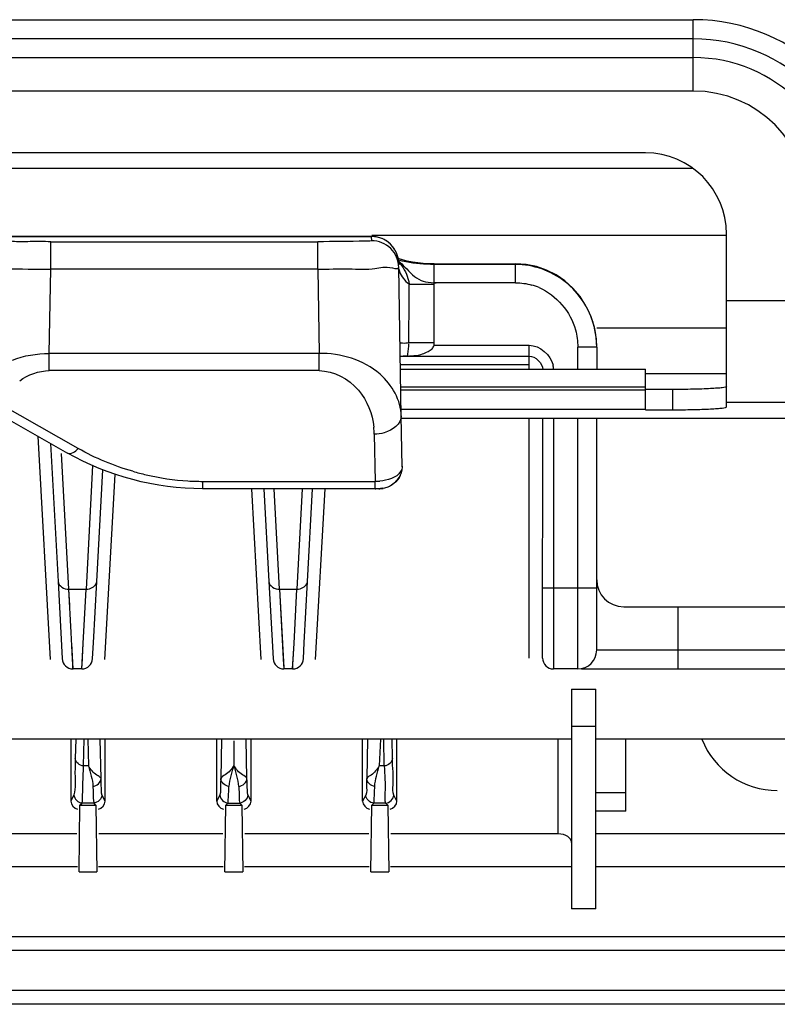
# Model space of a CAD drawing. Extents: x 0 to 289, y 343 to 499.
# Drawn here: x 45 to 47, y 404 to 406 of the extents above; entities that cross this region are included whole.
import ezdxf

# ---------------------------------------------------------------- set-up
doc = ezdxf.new("R2010")
doc.units = 0
doc.header["$MEASUREMENT"] = 0
doc.layers.get('0').update_dxf_attribs({"lineweight": 0})

msp = doc.modelspace()

# ---------------------------------------------------------------- linework, layer by layer
at = {"color": 18, "lineweight": 25, "true_color": 0x000000}
for p, q in [((43.9755, 406.4512), (46.9911, 406.4512)), ((46.9911, 406.2431), (46.9911, 406.4512)), ((46.9911, 406.3954), (43.9755, 406.3955)), ((43.9755, 406.3407), (46.9911, 406.3407)), ((46.9911, 406.2431), (43.9755, 406.2431)), ((46.8512, 406.0627), (44.0917, 406.0627)), ((46.9902, 406.0172), (43.9526, 406.0173)), ((46.0526, 405.8226), (47.0877, 405.8226)), ((47.0877, 405.3217), (47.0877, 405.8261)), ((46.0526, 405.8189), (44.9584, 405.8189)), ((44.9584, 405.8188), (46.0524, 405.8188)), ((45.1161, 405.7235), (45.1161, 405.8037)), ((45.1161, 405.8037), (45.8951, 405.8037)), ((45.8951, 405.7235), (45.8951, 405.8037)), ((46.0526, 405.8189), (46.0524, 405.8188)), ((46.0528, 405.8064), (46.0524, 405.8188)), ((46.1316, 405.7413), (46.1317, 405.7363)), ((46.1316, 405.7413), (46.1316, 405.7413)), ((46.2351, 405.6839), (46.2351, 405.7391)), ((46.2351, 405.7391), (46.4727, 405.7391)), ((46.4727, 405.7372), (46.2351, 405.7372)), ((46.4727, 405.6839), (46.4727, 405.7391)), ((45.1119, 405.4779), (45.1161, 405.7235)), ((45.8951, 405.7235), (45.1161, 405.7235)), ((45.8951, 405.7235), (45.8992, 405.4779)), ((46.139, 405.2955), (46.1316, 405.7289)), ((46.1569, 405.6838), (46.1604, 405.6807)), ((46.1621, 405.6603), (46.1622, 405.6792)), ((46.1667, 405.6792), (46.1622, 405.6792)), ((46.2321, 405.6791), (46.1667, 405.6792)), ((46.2321, 405.6791), (46.1769, 405.6792)), ((46.2349, 405.5017), (46.2352, 405.6839)), ((46.4727, 405.6839), (46.2352, 405.6839)), ((46.1616, 405.5844), (46.1621, 405.6603)), ((47.3281, 405.6314), (47.0877, 405.6314)), ((46.1612, 405.5084), (46.1615, 405.5654)), ((46.1615, 405.5654), (46.1616, 405.5844)), ((46.1615, 405.5654), (46.1616, 405.5844)), ((47.0877, 405.551), (46.7092, 405.551)), ((46.2349, 405.5083), (46.1612, 405.5084)), ((45.1119, 405.4276), (45.1119, 405.4779)), ((45.8992, 405.4779), (45.1119, 405.4779)), ((45.8992, 405.4276), (45.8992, 405.4779)), ((46.2349, 405.5017), (46.5121, 405.5017)), ((46.5121, 405.4329), (46.5121, 405.5017)), ((46.654, 405.432), (46.654, 405.4961)), ((46.7092, 405.4961), (46.654, 405.4961)), ((46.7092, 405.4961), (46.7092, 405.432)), ((46.1361, 405.4695), (46.1573, 405.4702)), ((46.1573, 405.4702), (46.1574, 405.4702)), ((46.1573, 405.4702), (46.5121, 405.4702)), ((45.8992, 405.4276), (45.1119, 405.4276)), ((46.1356, 405.4453), (46.5121, 405.4453)), ((46.1368, 405.432), (46.8511, 405.432)), ((46.8511, 405.3135), (46.8511, 405.432)), ((47.0877, 405.4185), (46.8511, 405.4185)), ((46.8511, 405.3797), (46.1376, 405.3797)), ((46.1377, 405.3718), (46.8511, 405.3718)), ((46.9301, 405.3727), (46.8511, 405.3727)), ((46.93, 405.3727), (46.93, 405.3135)), ((47.0877, 405.3361), (47.3281, 405.3361)), ((44.9392, 405.3156), (45.1649, 405.1872)), ((45.1965, 405.2005), (44.9708, 405.3289)), ((46.8511, 405.3138), (46.1387, 405.3138)), ((46.8511, 405.3135), (46.9301, 405.3135)), ((46.1415, 405.1475), (46.139, 405.2955)), ((46.1391, 405.2891), (47.7815, 405.2891)), ((46.1391, 405.289), (47.7815, 405.289)), ((46.5121, 404.5891), (46.5121, 405.289)), ((46.5515, 404.5891), (46.5516, 405.289)), ((46.5831, 405.289), (46.5831, 404.5576)), ((46.654, 404.5576), (46.654, 405.289)), ((46.7092, 404.6128), (46.7092, 405.289)), ((45.0781, 405.2366), (45.1145, 404.5855)), ((46.0601, 405.2424), (46.0625, 405.1047)), ((45.116, 405.2151), (45.1375, 404.8123)), ((45.169, 404.7901), (45.1478, 405.1863)), ((45.2385, 405.1506), (45.2193, 404.7901)), ((45.2508, 404.8123), (45.2682, 405.1383)), ((46.1415, 405.1485), (46.1415, 405.1475)), ((45.2738, 404.5854), (45.3039, 405.1251)), ((45.5591, 405.1047), (45.5591, 405.083)), ((45.5591, 405.1047), (46.0625, 405.1047)), ((46.0625, 405.083), (46.0625, 405.1047)), ((46.0625, 405.083), (45.5591, 405.083)), ((45.7017, 405.083), (45.7294, 404.5855)), ((45.738, 405.083), (45.7525, 404.8123)), ((45.784, 404.7901), (45.7683, 405.083)), ((45.8499, 405.083), (45.8342, 404.7901)), ((45.8657, 404.8123), (45.8802, 405.083)), ((45.8888, 404.5854), (45.9166, 405.083)), ((46.0625, 405.0839), (46.0784, 405.0839)), ((46.0784, 405.0839), (46.0861, 405.0843)), ((46.0784, 405.0839), (46.0784, 405.0834)), ((45.1375, 404.8123), (45.1499, 404.5875)), ((45.1756, 404.6634), (45.169, 404.7901)), ((45.1715, 404.743), (45.169, 404.7901)), ((45.169, 404.7901), (45.2193, 404.7901)), ((45.211, 404.6315), (45.2193, 404.7901)), ((45.2411, 404.6334), (45.2508, 404.8123)), ((45.7525, 404.8123), (45.7648, 404.5875)), ((45.784, 404.7901), (45.7936, 404.6051)), ((45.784, 404.7901), (45.7922, 404.6315)), ((45.784, 404.7901), (45.8342, 404.7901)), ((45.826, 404.6315), (45.8342, 404.7901)), ((45.8561, 404.6334), (45.8657, 404.8123)), ((46.5515, 404.7941), (46.7092, 404.7941)), ((46.7881, 404.7389), (50.3084, 404.7389)), ((46.9458, 404.7389), (46.9458, 404.5576)), ((45.1787, 404.6051), (45.1756, 404.6634)), ((45.1813, 404.5576), (45.1773, 404.6315)), ((45.2069, 404.5576), (45.211, 404.6315)), ((45.2384, 404.5875), (45.2411, 404.6334)), ((45.7922, 404.6315), (45.7961, 404.5606)), ((45.8219, 404.5576), (45.826, 404.6315)), ((45.8534, 404.5875), (45.8561, 404.6334)), ((45.1806, 404.5695), (45.1787, 404.6051)), ((45.7936, 404.6051), (45.7956, 404.5695)), ((46.7092, 404.6128), (52.4371, 404.6127)), ((45.7956, 404.5695), (45.7961, 404.5606)), ((45.7961, 404.5606), (45.7963, 404.5576)), ((45.2069, 404.5576), (45.1813, 404.5576)), ((45.8219, 404.5576), (45.7963, 404.5576)), ((46.654, 404.5576), (46.5831, 404.5576)), ((46.6646, 404.5576), (49.7298, 404.5575)), ((46.636, 404.4985), (46.636, 403.8575)), ((46.636, 404.4985), (46.707, 404.4985)), ((46.707, 403.8575), (46.707, 404.4985)), ((46.707, 404.3893), (46.636, 404.3893)), ((46.636, 404.3526), (44.665, 404.3526)), ((45.1747, 404.3526), (45.1747, 404.1715)), ((45.189, 404.3526), (45.1879, 404.2961)), ((45.2116, 404.2746), (45.2133, 404.3526)), ((45.2242, 404.3526), (45.2261, 404.2746)), ((45.2629, 404.2378), (45.2608, 404.3526)), ((45.2749, 404.1715), (45.2749, 404.3526)), ((45.6004, 404.1715), (45.6004, 404.3526)), ((45.6145, 404.3526), (45.6123, 404.2378)), ((45.6505, 404.3475), (45.6505, 404.2761)), ((45.6887, 404.2378), (45.6865, 404.3526)), ((45.7006, 404.1715), (45.7006, 404.3526)), ((46.0261, 404.1714), (46.0261, 404.3526)), ((46.0403, 404.3526), (46.0381, 404.2378)), ((46.0781, 404.3526), (46.0749, 404.2746)), ((46.0894, 404.2746), (46.0877, 404.3526)), ((46.1131, 404.2961), (46.112, 404.3526)), ((46.1263, 404.1714), (46.1263, 404.3526)), ((46.5966, 404.0762), (46.5966, 404.3526)), ((56.5866, 404.3525), (46.707, 404.3526)), ((46.7937, 404.1429), (46.7937, 404.3526)), ((45.2261, 404.2746), (45.2116, 404.2746)), ((46.0894, 404.2746), (46.0749, 404.2746)), ((45.184, 404.1903), (45.1747, 404.1715)), ((45.2749, 404.1715), (45.2655, 404.1903)), ((45.6097, 404.1901), (45.6004, 404.1715)), ((45.7006, 404.1715), (45.6913, 404.1901)), ((46.0354, 404.1898), (46.0261, 404.1714)), ((46.1263, 404.1714), (46.1171, 404.1898)), ((46.7937, 404.196), (46.707, 404.196)), ((45.1987, 403.966), (45.2016, 404.1603)), ((45.2016, 404.1603), (45.2479, 404.1603)), ((45.2077, 404.1667), (45.2418, 404.1666)), ((45.2479, 404.1603), (45.2508, 403.966)), ((45.6245, 403.966), (45.6274, 404.1602)), ((45.6274, 404.1602), (45.6736, 404.1602)), ((45.6334, 404.1665), (45.6676, 404.1665)), ((45.6736, 404.1602), (45.6765, 403.966)), ((46.0502, 403.966), (46.0531, 404.1601)), ((46.0531, 404.1601), (46.0994, 404.1601)), ((46.0994, 404.1601), (46.1023, 403.966)), ((46.7937, 404.1429), (46.707, 404.1429)), ((45.1925, 404.0762), (44.7044, 404.0762)), ((45.6183, 404.0762), (45.257, 404.0762)), ((46.044, 404.0762), (45.6827, 404.0762)), ((46.5966, 404.0762), (46.1085, 404.0762)), ((47.5201, 404.0762), (46.707, 404.0762)), ((45.1939, 403.9806), (44.665, 403.9806)), ((45.1987, 403.966), (45.2508, 403.966)), ((45.6196, 403.9806), (45.2556, 403.9806)), ((45.6245, 403.966), (45.6765, 403.966)), ((46.0454, 403.9806), (45.6814, 403.9806)), ((46.0502, 403.966), (46.1023, 403.966)), ((46.636, 403.9806), (46.1071, 403.9806)), ((47.5201, 403.9805), (46.707, 403.9806)), ((46.707, 403.8575), (46.636, 403.8575)), ((26.0553, 403.777), (95.0005, 403.7765)), ((26.0553, 403.7376), (95.0005, 403.7371)), ((95.0005, 403.6188), (26.0553, 403.6193)), ((95.0005, 403.5794), (26.0553, 403.5799))]:
    msp.add_line(p, q, dxfattribs=at)
for points in [[(46.0528, 405.8064), (46.0524, 405.8062), (46.0513, 405.806)], [(46.2351, 405.7391), (46.2192, 405.7394), (46.2029, 405.7403), (46.1872, 405.7418), (46.1716, 405.744), (46.1565, 405.747), (46.1424, 405.7507), (46.1302, 405.7549)], [(46.7092, 405.496), (46.7076, 405.5249), (46.7017, 405.557), (46.6918, 405.5878), (46.6779, 405.617), (46.6605, 405.6439), (46.6398, 405.6681), (46.6164, 405.6892), (46.5905, 405.7068), (46.5627, 405.7209), (46.5334, 405.731), (46.5033, 405.7371), (46.4727, 405.7391)], [(46.1585, 405.6968), (46.1608, 405.688), (46.1622, 405.6792)], [(46.1971, 405.6906), (46.2033, 405.6884), (46.2096, 405.6867)], [(46.2096, 405.6867), (46.2176, 405.6853), (46.2258, 405.6844)], [(46.2258, 405.6844), (46.2335, 405.684), (46.2412, 405.6839)], [(46.1574, 405.4702), (46.1577, 405.4707), (46.1579, 405.4722)], [(46.0828, 405.0851), (46.0806, 405.0843), (46.0784, 405.0839)], [(46.0899, 405.0846), (46.0841, 405.0837), (46.0784, 405.0834)], [(45.2193, 404.7901), (45.2243, 404.7904), (45.2293, 404.7916)], [(45.8342, 404.7901), (45.8392, 404.7904), (45.8442, 404.7916)], [(45.2069, 404.5576), (45.2072, 404.5606), (45.2077, 404.5695), (45.211, 404.6315)], [(45.8219, 404.5576), (45.8221, 404.5606), (45.8227, 404.5695), (45.826, 404.6315)], [(45.1813, 404.5576), (45.1811, 404.5606), (45.1806, 404.5695)], [(45.2077, 404.1667), (45.2047, 404.1635), (45.2016, 404.1603)], [(45.2479, 404.1603), (45.2449, 404.1635), (45.2418, 404.1666)], [(45.6334, 404.1665), (45.6304, 404.1633), (45.6274, 404.1602)], [(45.6736, 404.1602), (45.6706, 404.1633), (45.6676, 404.1665)], [(46.059, 404.1662), (46.0561, 404.1632), (46.0531, 404.1601)], [(46.0994, 404.1601), (46.0964, 404.1632), (46.0934, 404.1662)]]:
    msp.add_lwpolyline(points, dxfattribs=at)
for points, knots in [([(47.5362, 405.9061), (47.5362, 406.2071), (47.2921, 406.4512), (46.9911, 406.4512), (46.9911, 406.4512), (46.9911, 406.4512), (46.9911, 406.4512)], [0, 0, 0, 0, 1, 1, 1, 2, 2, 2, 2]), ([(45.1161, 405.8037), (45.096, 405.8037), (45.0767, 405.8043), (45.0558, 405.8039), (45.038, 405.8036), (45.019, 405.8026), (45.0046, 405.8045), (44.995, 405.8058), (44.9873, 405.8084), (44.9704, 405.8054), (44.9646, 405.8044), (44.9578, 405.8027), (44.9588, 405.8064)], [0, 0, 0, 0, 1, 1, 1, 2, 2, 2, 3, 3, 3, 4, 4, 4, 4]), ([(46.0513, 405.806), (46.0455, 405.8053), (46.0397, 405.8052), (46.0338, 405.8051), (45.9875, 405.8043), (45.9413, 405.8037), (45.8951, 405.8037)], [0, 0, 0, 0, 1, 1, 1, 2, 2, 2, 2]), ([(46.1316, 405.7289), (46.1313, 405.7488), (46.1227, 405.7694), (46.1081, 405.7838), (46.0934, 405.7982), (46.0727, 405.8064), (46.0528, 405.8064)], [0, 0, 0, 0, 1, 1, 1, 2, 2, 2, 2]), ([(46.0916, 405.8085), (46.0877, 405.8108), (46.0835, 405.8126), (46.0792, 405.8142), (46.0749, 405.8157), (46.0705, 405.8168), (46.066, 405.8176)], [0, 0, 0, 0, 1, 1, 1, 2, 2, 2, 2]), ([(46.2351, 405.7372), (46.2074, 405.7376), (46.1796, 405.7393), (46.1524, 405.7447), (46.1451, 405.7462), (46.1378, 405.7479), (46.1306, 405.75)], [0, 0, 0, 0, 1, 1, 1, 2, 2, 2, 2]), ([(46.1312, 405.7475), (46.1375, 405.7419), (46.1434, 405.7359), (46.1494, 405.7298), (46.1638, 405.7148), (46.1781, 405.6984), (46.1971, 405.6906)], [0, 0, 0, 0, 1, 1, 1, 2, 2, 2, 2]), ([(46.7011, 405.5589), (46.688, 405.6082), (46.6583, 405.6547), (46.6172, 405.687), (46.5762, 405.7192), (46.5237, 405.7372), (46.4727, 405.7372)], [0, 0, 0, 0, 1, 1, 1, 2, 2, 2, 2]), ([(44.9488, 405.7256), (44.9608, 405.7254), (44.9727, 405.7251), (44.9847, 405.7249), (45.0285, 405.7242), (45.0723, 405.7237), (45.1161, 405.7235)], [0, 0, 0, 0, 1, 1, 1, 2, 2, 2, 2]), ([(45.8951, 405.7235), (45.9252, 405.7236), (45.9544, 405.7247), (45.9856, 405.7243), (46.012, 405.7239), (46.0398, 405.7225), (46.0623, 405.7256), (46.0774, 405.7277), (46.09, 405.7319), (46.1136, 405.7272), (46.1219, 405.7256), (46.1316, 405.7229), (46.1316, 405.7289)], [0, 0, 0, 0, 1, 1, 1, 2, 2, 2, 3, 3, 3, 4, 4, 4, 4]), ([(46.1612, 405.5084), (46.1548, 405.5082), (46.1507, 405.5063), (46.1421, 405.5074), (46.1391, 405.5078), (46.1356, 405.5086), (46.1356, 405.5064)], [0, 0, 0, 0, 1, 1, 1, 2, 2, 2, 2]), ([(46.1579, 405.4722), (46.1581, 405.4735), (46.1582, 405.4748), (46.1584, 405.4761), (46.1596, 405.4861), (46.1607, 405.4961), (46.1611, 405.5062)], [0, 0, 0, 0, 1, 1, 1, 2, 2, 2, 2]), ([(46.139, 405.2955), (46.1382, 405.3409), (46.1125, 405.3857), (46.0772, 405.4171), (46.0287, 405.4604), (45.9619, 405.4783), (45.8992, 405.4779)], [0, 0, 0, 0, 1, 1, 1, 2, 2, 2, 2]), ([(46.217, 405.4832), (46.2212, 405.4855), (46.2253, 405.4881), (46.2287, 405.4916), (46.2315, 405.4945), (46.2339, 405.4979), (46.2347, 405.5017)], [0, 0, 0, 0, 1, 1, 1, 2, 2, 2, 2]), ([(46.1573, 405.4702), (46.1617, 405.4702), (46.1661, 405.4703), (46.1704, 405.4706), (46.1748, 405.471), (46.1791, 405.4715), (46.1835, 405.4722)], [0, 0, 0, 0, 1, 1, 1, 2, 2, 2, 2]), ([(45.8992, 405.4276), (45.942, 405.4276), (45.9852, 405.404), (46.0141, 405.3705), (46.0404, 405.34), (46.0547, 405.3013), (46.0589, 405.2625)], [0, 0, 0, 0, 1, 1, 1, 2, 2, 2, 2]), ([(47.0877, 405.3809), (47.0877, 405.3798), (47.0861, 405.3795), (47.0847, 405.3793), (47.0809, 405.3787), (47.0785, 405.3782), (47.0757, 405.3778), (47.0713, 405.3771), (47.0662, 405.3767), (47.0612, 405.3763), (47.0545, 405.3759), (47.048, 405.3754), (47.0416, 405.3751), (47.0247, 405.3742), (47.0075, 405.3737), (46.9904, 405.3733), (46.9703, 405.3729), (46.9502, 405.3727), (46.9301, 405.3727)], [0, 0, 0, 0, 1, 1, 1, 2, 2, 2, 3, 3, 3, 4, 4, 4, 5, 5, 5, 6, 6, 6, 6]), ([(46.9301, 405.3135), (46.9502, 405.3135), (46.9703, 405.3137), (46.9904, 405.3141), (47.0075, 405.3144), (47.0247, 405.315), (47.0416, 405.3159), (47.048, 405.3162), (47.0545, 405.3166), (47.0612, 405.3171), (47.0662, 405.3175), (47.0713, 405.3179), (47.0757, 405.3186), (47.0785, 405.319), (47.0809, 405.3195), (47.0847, 405.3201), (47.0861, 405.3203), (47.0877, 405.3206), (47.0877, 405.3217)], [0, 0, 0, 0, 1, 1, 1, 2, 2, 2, 3, 3, 3, 4, 4, 4, 5, 5, 5, 6, 6, 6, 6]), ([(46.139, 405.2955), (46.1393, 405.2723), (46.1129, 405.2539), (46.0895, 405.2466), (46.0795, 405.2436), (46.07, 405.2425), (46.0601, 405.2424)], [0, 0, 0, 0, 1, 1, 1, 2, 2, 2, 2]), ([(46.1415, 405.1475), (46.1416, 405.1425), (46.1396, 405.1376), (46.137, 405.1333), (46.125, 405.114), (46.0984, 405.1077), (46.0762, 405.1054)], [0, 0, 0, 0, 1, 1, 1, 2, 2, 2, 2]), ([(46.0625, 405.083), (46.0662, 405.083), (46.0686, 405.0842), (46.0736, 405.0831), (46.0758, 405.0827), (46.0784, 405.0818), (46.0784, 405.0834)], [0, 0, 0, 0, 1, 1, 1, 2, 2, 2, 2]), ([(45.2293, 404.7916), (45.2347, 404.7932), (45.2398, 404.7959), (45.2441, 404.8), (45.2476, 404.8033), (45.2505, 404.8076), (45.2508, 404.8122)], [0, 0, 0, 0, 1, 1, 1, 2, 2, 2, 2]), ([(45.8442, 404.7916), (45.8497, 404.7932), (45.8547, 404.7959), (45.859, 404.8), (45.8625, 404.8033), (45.8655, 404.8076), (45.8657, 404.8122)], [0, 0, 0, 0, 1, 1, 1, 2, 2, 2, 2]), ([(45.1879, 404.2961), (45.1877, 404.2818), (45.1869, 404.2675), (45.187, 404.253), (45.1872, 404.232), (45.1894, 404.2105), (45.184, 404.1903)], [0, 0, 0, 0, 1, 1, 1, 2, 2, 2, 2]), ([(45.2077, 404.1667), (45.2085, 404.1698), (45.2086, 404.1731), (45.2087, 404.1764), (45.2096, 404.2094), (45.211, 404.2419), (45.2116, 404.2746)], [0, 0, 0, 0, 1, 1, 1, 2, 2, 2, 2]), ([(45.2629, 404.2378), (45.2612, 404.2429), (45.2553, 404.2451), (45.2503, 404.248), (45.2394, 404.2546), (45.2333, 404.265), (45.2261, 404.2746)], [0, 0, 0, 0, 1, 1, 1, 2, 2, 2, 2]), ([(45.6505, 404.2761), (45.6431, 404.266), (45.6372, 404.2551), (45.6253, 404.2484), (45.62, 404.2454), (45.6134, 404.2433), (45.6123, 404.2378)], [0, 0, 0, 0, 1, 1, 1, 2, 2, 2, 2]), ([(45.6887, 404.2378), (45.6876, 404.2433), (45.681, 404.2454), (45.6757, 404.2484), (45.6638, 404.2551), (45.6579, 404.266), (45.6505, 404.2761)], [0, 0, 0, 0, 1, 1, 1, 2, 2, 2, 2]), ([(46.0749, 404.2746), (46.0677, 404.265), (46.0616, 404.2545), (46.0507, 404.248), (46.0457, 404.2451), (46.0398, 404.2429), (46.0381, 404.2378)], [0, 0, 0, 0, 1, 1, 1, 2, 2, 2, 2]), ([(46.0894, 404.2746), (46.0899, 404.2484), (46.0932, 404.223), (46.0914, 404.1959), (46.0907, 404.1857), (46.0892, 404.1752), (46.0934, 404.1662)], [0, 0, 0, 0, 1, 1, 1, 2, 2, 2, 2]), ([(46.1171, 404.1898), (46.1128, 404.1985), (46.1143, 404.2088), (46.115, 404.2188), (46.117, 404.2455), (46.1135, 404.2703), (46.1131, 404.2961)], [0, 0, 0, 0, 1, 1, 1, 2, 2, 2, 2]), ([(45.2393, 404.2151), (45.2395, 404.2087), (45.2398, 404.2023), (45.2399, 404.1958), (45.24, 404.186), (45.2394, 404.1761), (45.2418, 404.1666)], [0, 0, 0, 0, 1, 1, 1, 2, 2, 2, 2]), ([(45.2655, 404.1903), (45.2651, 404.1919), (45.2649, 404.1935), (45.2648, 404.1951), (45.2638, 404.2094), (45.2633, 404.2236), (45.2629, 404.2378)], [0, 0, 0, 0, 1, 1, 1, 2, 2, 2, 2]), ([(45.6123, 404.2378), (45.6121, 404.2314), (45.6117, 404.2251), (45.6117, 404.2187), (45.6117, 404.2091), (45.6125, 404.1993), (45.6097, 404.1901)], [0, 0, 0, 0, 1, 1, 1, 2, 2, 2, 2]), ([(45.6334, 404.1665), (45.6338, 404.168), (45.6339, 404.1696), (45.634, 404.1712), (45.635, 404.1859), (45.6356, 404.2005), (45.636, 404.2151)], [0, 0, 0, 0, 1, 1, 1, 2, 2, 2, 2]), ([(45.665, 404.2151), (45.6652, 404.2086), (45.6656, 404.2021), (45.6657, 404.1956), (45.6657, 404.1858), (45.6648, 404.1758), (45.6676, 404.1665)], [0, 0, 0, 0, 1, 1, 1, 2, 2, 2, 2]), ([(45.6913, 404.1901), (45.6908, 404.1916), (45.6907, 404.1932), (45.6906, 404.1947), (45.6897, 404.2092), (45.6891, 404.2234), (45.6887, 404.2378)], [0, 0, 0, 0, 1, 1, 1, 2, 2, 2, 2]), ([(46.0381, 404.2378), (46.0379, 404.2312), (46.0372, 404.2247), (46.0374, 404.2179), (46.0377, 404.2084), (46.0395, 404.1983), (46.0354, 404.1898)], [0, 0, 0, 0, 1, 1, 1, 2, 2, 2, 2]), ([(46.059, 404.1662), (46.0596, 404.1675), (46.0597, 404.169), (46.0597, 404.1705), (46.0603, 404.1857), (46.0613, 404.2002), (46.0617, 404.2151)], [0, 0, 0, 0, 1, 1, 1, 2, 2, 2, 2])]:
    msp.add_open_spline(points, degree=3, knots=knots, dxfattribs=at)
for points in [[(47.4804, 405.9061), (47.4804, 406.1763), (47.2613, 406.3954), (46.9911, 406.3954)], [(47.4257, 405.9061), (47.4257, 406.1461), (47.2311, 406.3407), (46.9911, 406.3407)], [(47.3281, 405.9061), (47.3281, 406.0922), (47.1772, 406.2431), (46.9911, 406.2431)], [(47.0877, 405.8261), (47.0877, 405.9568), (46.9818, 406.0627), (46.8512, 406.0627)], [(46.066, 405.8176), (46.0615, 405.8184), (46.057, 405.8188), (46.0524, 405.8188)], [(46.1316, 405.7413), (46.1309, 405.7845), (46.0957, 405.819), (46.0526, 405.8189)], [(46.1316, 405.7413), (46.1312, 405.7673), (46.1143, 405.7957), (46.0916, 405.8085)], [(46.1322, 405.7435), (46.1439, 405.73), (46.1533, 405.7139), (46.1585, 405.6968)], [(46.1326, 405.7222), (46.1354, 405.7073), (46.1457, 405.694), (46.1569, 405.6838)], [(46.4727, 405.6839), (46.4885, 405.6839), (46.5045, 405.6816), (46.5197, 405.6773)], [(46.5414, 405.6696), (46.5343, 405.6727), (46.5271, 405.6752), (46.5197, 405.6773)], [(46.5414, 405.6696), (46.5912, 405.6484), (46.6332, 405.5987), (46.6473, 405.5464)], [(46.6473, 405.5464), (46.6517, 405.5301), (46.654, 405.513), (46.654, 405.4961)], [(46.7054, 405.5393), (46.7042, 405.5459), (46.7028, 405.5524), (46.7011, 405.5589)], [(46.7073, 405.5266), (46.7068, 405.5308), (46.7061, 405.5351), (46.7054, 405.5393)], [(46.7092, 405.4961), (46.7092, 405.5063), (46.7086, 405.5165), (46.7073, 405.5266)], [(45.0042, 405.4586), (45.0382, 405.4718), (45.0754, 405.4773), (45.1119, 405.4779)], [(46.1835, 405.4722), (46.195, 405.4742), (46.2066, 405.4776), (46.217, 405.4832)], [(46.5121, 405.5017), (46.5424, 405.5017), (46.5763, 405.4734), (46.5819, 405.4437)], [(46.1573, 405.4702), (46.1531, 405.4701), (46.1489, 405.4699), (46.1447, 405.4698)], [(46.5121, 405.4702), (46.5307, 405.4702), (46.5516, 405.4494), (46.5516, 405.4308)], [(45.0256, 405.3978), (45.0501, 405.4158), (45.0815, 405.4276), (45.1119, 405.4276)], [(46.5831, 405.4308), (46.5831, 405.4351), (46.5827, 405.4394), (46.5819, 405.4437)], [(46.0601, 405.2424), (46.06, 405.2491), (46.0596, 405.2558), (46.0589, 405.2625)], [(45.1649, 405.1872), (45.1746, 405.1812), (45.1884, 405.1924), (45.1965, 405.2005)], [(45.3554, 405.1339), (45.3002, 405.1498), (45.2464, 405.1721), (45.1965, 405.2005)], [(45.5591, 405.083), (45.4232, 405.083), (45.283, 405.12), (45.1649, 405.1872)], [(45.3554, 405.1339), (45.3682, 405.1302), (45.3812, 405.1268), (45.3943, 405.1238)], [(46.1415, 405.1475), (46.142, 405.1204), (46.1165, 405.0899), (46.0899, 405.0846)], [(45.3943, 405.1238), (45.4345, 405.1145), (45.4754, 405.1085), (45.5166, 405.106)], [(45.5166, 405.106), (45.5307, 405.1051), (45.5449, 405.1047), (45.5591, 405.1047)], [(46.0625, 405.1047), (46.0671, 405.1047), (46.0717, 405.105), (46.0762, 405.1054)], [(46.1361, 405.1218), (46.1282, 405.1038), (46.1092, 405.0888), (46.0899, 405.0851)], [(46.7092, 404.8177), (46.7092, 404.7742), (46.7445, 404.7389), (46.7881, 404.7389)], [(45.1375, 404.8122), (45.1382, 404.7994), (45.1562, 404.7898), (45.169, 404.7901)], [(45.7525, 404.8122), (45.7532, 404.7994), (45.7712, 404.7898), (45.784, 404.7901)], [(45.1499, 404.5875), (45.1507, 404.5707), (45.1646, 404.5576), (45.1813, 404.5576)], [(45.2069, 404.5576), (45.2237, 404.5576), (45.2376, 404.5707), (45.2384, 404.5875)], [(45.7648, 404.5875), (45.7657, 404.5707), (45.7795, 404.5576), (45.7963, 404.5576)], [(45.8219, 404.5576), (45.8387, 404.5576), (45.8525, 404.5707), (45.8534, 404.5875)], [(46.5515, 404.5891), (46.5515, 404.5717), (46.5657, 404.5576), (46.5831, 404.5576)], [(46.654, 404.5576), (46.6845, 404.5576), (46.7092, 404.5823), (46.7092, 404.6128)], [(47.0161, 404.3525), (47.0518, 404.2621), (47.139, 404.2028), (47.2361, 404.2028)], [(45.2116, 404.2746), (45.2009, 404.2747), (45.188, 404.2855), (45.1879, 404.2961)], [(45.2261, 404.2746), (45.2312, 404.2549), (45.2387, 404.2354), (45.2393, 404.2151)], [(45.6505, 404.2761), (45.6439, 404.2563), (45.638, 404.2359), (45.636, 404.2151)], [(45.665, 404.2151), (45.663, 404.2359), (45.6572, 404.2563), (45.6505, 404.2761)], [(46.0617, 404.2151), (46.0623, 404.2354), (46.0698, 404.2549), (46.0749, 404.2746)], [(46.1131, 404.2961), (46.113, 404.2854), (46.1001, 404.2746), (46.0894, 404.2746)], [(45.2392, 404.2151), (45.2502, 404.2151), (45.2629, 404.2269), (45.2629, 404.2378)], [(45.636, 404.2151), (45.6251, 404.2151), (45.6124, 404.2269), (45.6123, 404.2378)], [(45.665, 404.2151), (45.6759, 404.2151), (45.6886, 404.2269), (45.6887, 404.2378)], [(46.0618, 404.2151), (46.0508, 404.2151), (46.0381, 404.2269), (46.0381, 404.2378)], [(45.184, 404.1903), (45.184, 404.1792), (45.1965, 404.1667), (45.2077, 404.1667)], [(45.2655, 404.1903), (45.2655, 404.1791), (45.253, 404.1666), (45.2418, 404.1666)], [(45.6097, 404.1901), (45.6097, 404.179), (45.6222, 404.1665), (45.6334, 404.1665)], [(45.6913, 404.1901), (45.6913, 404.179), (45.6788, 404.1665), (45.6676, 404.1665)], [(46.059, 404.1662), (46.0479, 404.1662), (46.0354, 404.1787), (46.0354, 404.1898)], [(46.0935, 404.1662), (46.1046, 404.1662), (46.1171, 404.1787), (46.1171, 404.1898)], [(45.1747, 404.1715), (45.1747, 404.1614), (45.1845, 404.1505), (45.1945, 404.1484)], [(45.2551, 404.1484), (45.265, 404.1505), (45.2749, 404.1614), (45.2749, 404.1715)], [(45.6004, 404.1715), (45.6004, 404.1613), (45.6103, 404.1505), (45.6202, 404.1483)], [(45.6808, 404.1483), (45.6907, 404.1505), (45.7006, 404.1613), (45.7006, 404.1715)], [(46.0261, 404.1714), (46.0261, 404.1612), (46.036, 404.1504), (46.0459, 404.1483)], [(46.0934, 404.1662), (46.082, 404.1663), (46.0705, 404.1663), (46.059, 404.1662)], [(46.1065, 404.1482), (46.1165, 404.1504), (46.1263, 404.1612), (46.1263, 404.1714)], [(46.636, 404.0516), (46.636, 404.0652), (46.6184, 404.0762), (46.5966, 404.0762)]]:
    msp.add_open_spline(points, degree=3, dxfattribs=at)

doc.saveas('drawing.dxf')
